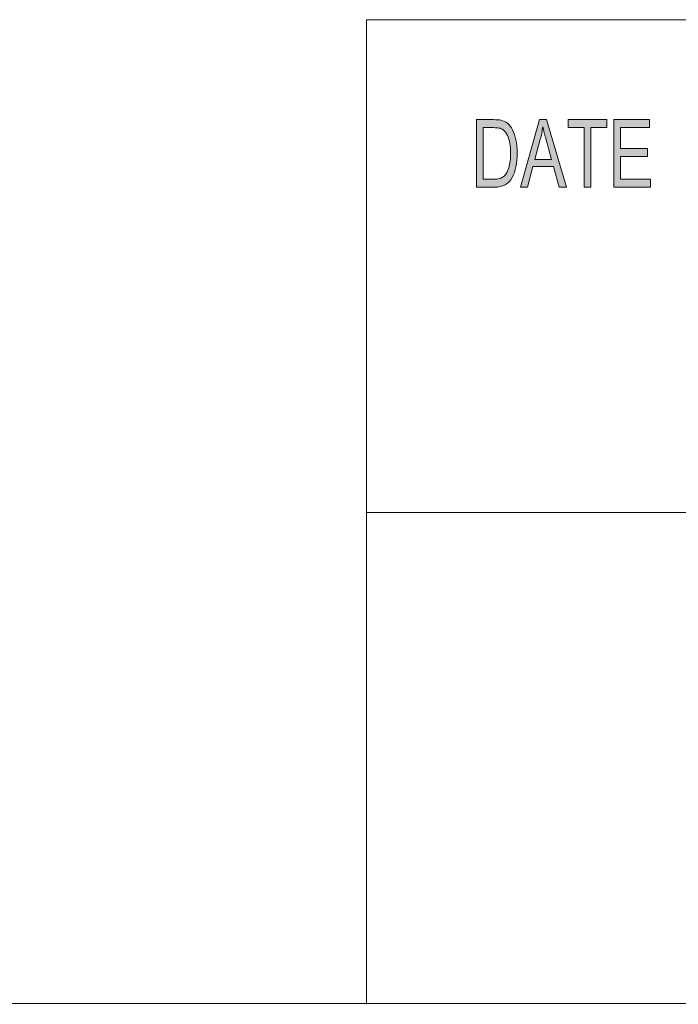
# Model space of a CAD drawing. Units: inches. Extents: x 0.5 to 16.1, y 0.5 to 11.2.
# Drawn here: x 8.3 to 9.2, y 0.5 to 1.9 of the extents above; entities that cross this region are included whole.
import ezdxf

# ---------------------------------------------------------------- set-up
doc = ezdxf.new("R2010")
doc.units = ezdxf.units.IN
doc.header["$MEASUREMENT"] = 0
doc.layers.add('Layer 1', color=7, linetype='Continuous')

# ---------------------------------------------------------------- blocks, each defined once
blk = doc.blocks.new('block 13')
at = {"layer": 'Layer 1', "true_color": 0xffffff}
h = blk.add_hatch(color=7, dxfattribs=at)
h.dxf.hatch_style = 2
edge = h.paths.add_edge_path()
edge.add_spline(control_points=[(8.9413, 1.7623), (8.9413, 1.7623), (8.966, 1.7623), (8.966, 1.7623), (8.9704, 1.7623), (8.9741, 1.762), (8.9772, 1.7614), (8.9804, 1.7608), (8.9834, 1.7593), (8.9862, 1.757), (8.9891, 1.7546), (8.9916, 1.7514), (8.9937, 1.7472), (8.9958, 1.7431), (8.9975, 1.7384), (8.9987, 1.733), (9, 1.7276), (9.0006, 1.7211), (9.0006, 1.7135), (9.0006, 1.699), (8.9981, 1.687), (8.993, 1.6777), (8.988, 1.6683), (8.9794, 1.6636), (8.9671, 1.6636), (8.9671, 1.6636), (8.9413, 1.6636), (8.9413, 1.6636), (8.9413, 1.6636), (8.9413, 1.7623), (8.9413, 1.7623)], knot_values=[0, 0, 0, 0, 1, 1, 1, 2, 2, 2, 3, 3, 3, 4, 4, 4, 5, 5, 5, 6, 6, 6, 7, 7, 7, 8, 8, 8, 9, 9, 9, 10, 10, 10, 10], degree=3, periodic=1)
edge = h.paths.add_edge_path()
edge.add_spline(control_points=[(8.9508, 1.6754), (8.9508, 1.6754), (8.9661, 1.6754), (8.9661, 1.6754), (8.9693, 1.6754), (8.9721, 1.6756), (8.9745, 1.6762), (8.977, 1.6767), (8.9795, 1.6782), (8.982, 1.6805), (8.9845, 1.6829), (8.9866, 1.6868), (8.9883, 1.6922), (8.99, 1.6977), (8.9908, 1.7049), (8.9908, 1.7138), (8.9908, 1.7187), (8.9905, 1.7233), (8.9898, 1.7276), (8.9892, 1.7319), (8.988, 1.7358), (8.9863, 1.7393), (8.9846, 1.7428), (8.9826, 1.7454), (8.9804, 1.7471), (8.9782, 1.7487), (8.976, 1.7497), (8.9739, 1.7501), (8.9718, 1.7504), (8.9691, 1.7506), (8.9658, 1.7506), (8.9658, 1.7506), (8.9508, 1.7506), (8.9508, 1.7506), (8.9508, 1.7506), (8.9508, 1.6754), (8.9508, 1.6754)], knot_values=[0, 0, 0, 0, 1, 1, 1, 2, 2, 2, 3, 3, 3, 4, 4, 4, 5, 5, 5, 6, 6, 6, 7, 7, 7, 8, 8, 8, 9, 9, 9, 10, 10, 10, 11, 11, 11, 12, 12, 12, 12], degree=3, periodic=1)
h.paths.add_polyline_path([(9.0726, 1.6636), (9.0618, 1.6636), (9.0534, 1.6937), (9.0235, 1.6937), (9.0155, 1.6636), (9.0055, 1.6636), (9.0331, 1.7623), (9.0433, 1.7623)])
edge = h.paths.add_edge_path()
edge.add_spline(control_points=[(9.0505, 1.704), (9.0447, 1.7254), (9.0413, 1.7375), (9.0406, 1.7404), (9.0398, 1.7433), (9.039, 1.7472), (9.0381, 1.752), (9.0381, 1.752), (9.0379, 1.752), (9.0379, 1.752), (9.0369, 1.7454), (9.0357, 1.7392), (9.0342, 1.7336), (9.0342, 1.7336), (9.0262, 1.704), (9.0262, 1.704), (9.0262, 1.704), (9.0505, 1.704), (9.0505, 1.704)], knot_values=[0, 0, 0, 0, 1, 1, 1, 2, 2, 2, 3, 3, 3, 4, 4, 4, 5, 5, 5, 6, 6, 6, 6], degree=3, periodic=1)
h.paths.add_polyline_path([(9.1315, 1.7506), (9.1077, 1.7506), (9.1077, 1.6636), (9.0982, 1.6636), (9.0982, 1.7506), (9.0747, 1.7506), (9.0747, 1.7623), (9.1315, 1.7623)])
h.paths.add_polyline_path([(9.1952, 1.6636), (9.1416, 1.6636), (9.1416, 1.7623), (9.1936, 1.7623), (9.1936, 1.7506), (9.1511, 1.7506), (9.1511, 1.7204), (9.1908, 1.7204), (9.1908, 1.7087), (9.1511, 1.7087), (9.1511, 1.6754), (9.1952, 1.6754)])
at = {"layer": 'Layer 1', "color": 7, "lineweight": 18, "true_color": 0xffffff}
for points in [[(8.7804, 1.9082), (8.7804, 0.471)], [(8.7804, 1.9082), (16.0765, 1.9082)], [(8.7804, 1.1889), (16.0765, 1.1889)]]:
    blk.add_lwpolyline(points, dxfattribs=at)
at = {"layer": 'Layer 1', "lineweight": 0}
for points in [[(9.0726, 1.6636), (9.0618, 1.6636), (9.0534, 1.6937), (9.0235, 1.6937), (9.0155, 1.6636), (9.0055, 1.6636), (9.0331, 1.7623), (9.0433, 1.7623), (9.0726, 1.6636)], [(9.1315, 1.7506), (9.1077, 1.7506), (9.1077, 1.6636), (9.0982, 1.6636), (9.0982, 1.7506), (9.0747, 1.7506), (9.0747, 1.7623), (9.1315, 1.7623), (9.1315, 1.7506)], [(9.1952, 1.6636), (9.1416, 1.6636), (9.1416, 1.7623), (9.1936, 1.7623), (9.1936, 1.7506), (9.1511, 1.7506), (9.1511, 1.7204), (9.1908, 1.7204), (9.1908, 1.7087), (9.1511, 1.7087), (9.1511, 1.6754), (9.1952, 1.6754), (9.1952, 1.6636)]]:
    blk.add_lwpolyline(points, dxfattribs=at)
for points, knots in [([(8.9413, 1.7623), (8.9413, 1.7623), (8.966, 1.7623), (8.966, 1.7623), (8.9704, 1.7623), (8.9741, 1.762), (8.9772, 1.7614), (8.9804, 1.7608), (8.9834, 1.7593), (8.9862, 1.757), (8.9891, 1.7546), (8.9916, 1.7514), (8.9937, 1.7472), (8.9958, 1.7431), (8.9975, 1.7384), (8.9987, 1.733), (9, 1.7276), (9.0006, 1.7211), (9.0006, 1.7135), (9.0006, 1.699), (8.9981, 1.687), (8.993, 1.6777), (8.988, 1.6683), (8.9794, 1.6636), (8.9671, 1.6636), (8.9671, 1.6636), (8.9413, 1.6636), (8.9413, 1.6636), (8.9413, 1.6636), (8.9413, 1.7623), (8.9413, 1.7623)], [0, 0, 0, 0, 1, 1, 1, 2, 2, 2, 3, 3, 3, 4, 4, 4, 5, 5, 5, 6, 6, 6, 7, 7, 7, 8, 8, 8, 9, 9, 9, 10, 10, 10, 10]), ([(8.9508, 1.6754), (8.9508, 1.6754), (8.9661, 1.6754), (8.9661, 1.6754), (8.9693, 1.6754), (8.9721, 1.6756), (8.9745, 1.6762), (8.977, 1.6767), (8.9795, 1.6782), (8.982, 1.6805), (8.9845, 1.6829), (8.9866, 1.6868), (8.9883, 1.6922), (8.99, 1.6977), (8.9908, 1.7049), (8.9908, 1.7138), (8.9908, 1.7187), (8.9905, 1.7233), (8.9898, 1.7276), (8.9892, 1.7319), (8.988, 1.7358), (8.9863, 1.7393), (8.9846, 1.7428), (8.9826, 1.7454), (8.9804, 1.7471), (8.9782, 1.7487), (8.976, 1.7497), (8.9739, 1.7501), (8.9718, 1.7504), (8.9691, 1.7506), (8.9658, 1.7506), (8.9658, 1.7506), (8.9508, 1.7506), (8.9508, 1.7506), (8.9508, 1.7506), (8.9508, 1.6754), (8.9508, 1.6754)], [0, 0, 0, 0, 1, 1, 1, 2, 2, 2, 3, 3, 3, 4, 4, 4, 5, 5, 5, 6, 6, 6, 7, 7, 7, 8, 8, 8, 9, 9, 9, 10, 10, 10, 11, 11, 11, 12, 12, 12, 12]), ([(9.0505, 1.704), (9.0447, 1.7254), (9.0413, 1.7375), (9.0406, 1.7404), (9.0398, 1.7433), (9.039, 1.7472), (9.0381, 1.752), (9.0381, 1.752), (9.0379, 1.752), (9.0379, 1.752), (9.0369, 1.7454), (9.0357, 1.7392), (9.0342, 1.7336), (9.0342, 1.7336), (9.0262, 1.704), (9.0262, 1.704), (9.0262, 1.704), (9.0505, 1.704), (9.0505, 1.704)], [0, 0, 0, 0, 1, 1, 1, 2, 2, 2, 3, 3, 3, 4, 4, 4, 5, 5, 5, 6, 6, 6, 6])]:
    blk.add_open_spline(points, degree=3, knots=knots, dxfattribs=at)
blk = doc.blocks.new('block 12')
at = {"layer": 'Layer 1'}
blk.add_blockref('block 13', (0, 0), dxfattribs=at)
blk = doc.blocks.new('block 11')
at = {"layer": 'Layer 1'}
blk.add_blockref('block 12', (0, 0), dxfattribs=at)

msp = doc.modelspace()

# ---------------------------------------------------------------- linework, layer by layer
at = {"layer": 'Layer 1', "color": 7, "lineweight": 18, "true_color": 0xffffff}
msp.add_lwpolyline([(0.4722, 0.4722), (16.0625, 0.4722)], dxfattribs=at)

# ---------------------------------------------------------------- block references
at = {"layer": 'Layer 1'}
msp.add_blockref('block 11', (0, 0), dxfattribs=at)

doc.saveas('drawing.dxf')
